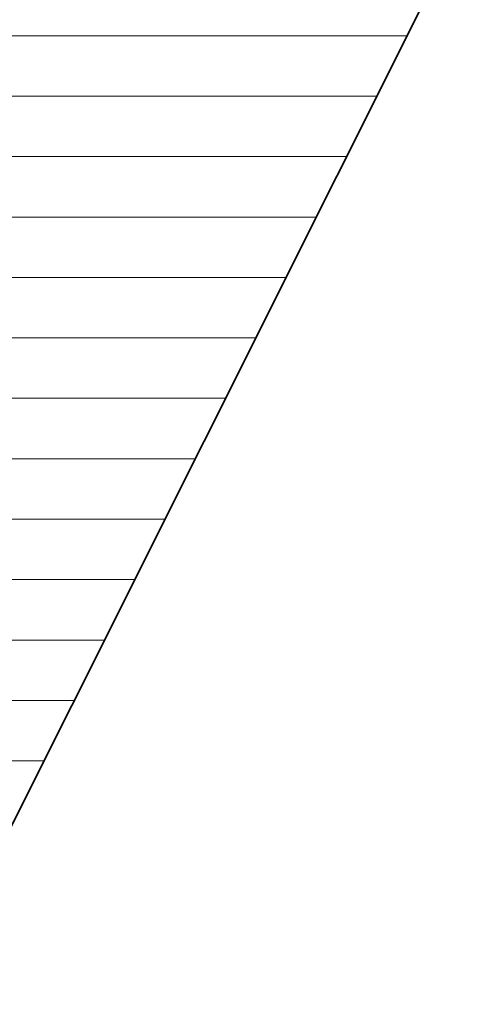
# Model space of a CAD drawing. Units: millimetres. Extents: x 59 to 11996, y 24 to 8424.
# Drawn here: x 8696 to 8748, y 427 to 541 of the extents above; entities that cross this region are included whole.
import ezdxf

# ---------------------------------------------------------------- set-up
doc = ezdxf.new("R2010")
doc.units = ezdxf.units.MM
doc.header["$MEASUREMENT"] = 0
doc.layers.add('(1) Shape lines', color=7, linetype='Continuous', lineweight=35)
doc.layers.add('(9) Sheet', color=7, linetype='Continuous', lineweight=35)

# ---------------------------------------------------------------- blocks, each defined once
blk = doc.blocks.new('HATCH_1327_12243206-e865-4574-acc0-7222530d6645')
at = {"layer": '(1) Shape lines', "color": 0, "lineweight": 9}
for p, q in [((8696.83, 539), (8688.28, 539)), ((8697.95, 532), (8688.28, 532)), ((8699.07, 525), (8688.28, 525)), ((8700.2, 518), (8688.28, 518)), ((8701.32, 511), (8688.28, 511)), ((8702.44, 504), (8688.28, 504)), ((8703.56, 497), (8688.28, 497)), ((8704.69, 490), (8688.28, 490)), ((8705.81, 483), (8688.28, 483)), ((8706.93, 476), (8688.28, 476)), ((8705.93, 469), (8688.28, 469)), ((8702.43, 462), (8688.28, 462)), ((8698.92, 455), (8688.28, 455))]:
    blk.add_line(p, q, dxfattribs=at)
blk = doc.blocks.new('HATCH_1328_02c86ebf-bf2d-4eb7-9556-e773e5ddb1c6')
at = {"layer": '(1) Shape lines', "color": 0, "lineweight": 9}
for p, q in [((8707.54, 539), (8696.83, 539)), ((8707.54, 532), (8697.95, 532)), ((8707.54, 525), (8699.07, 525)), ((8707.54, 518), (8700.2, 518)), ((8707.54, 511), (8701.32, 511)), ((8707.54, 504), (8702.44, 504)), ((8707.54, 497), (8703.56, 497)), ((8707.54, 490), (8704.69, 490)), ((8707.54, 483), (8705.81, 483)), ((8707.54, 476), (8706.93, 476))]:
    blk.add_line(p, q, dxfattribs=at)
blk = doc.blocks.new('HATCH_1331_8baaf854-4f8d-48c3-97d9-bbfd8873db16')
at = {"layer": '(1) Shape lines', "color": 0, "lineweight": 9}
for p, q in [((8708.65, 539), (8707.54, 539)), ((8708.74, 532), (8707.54, 532)), ((8708.83, 525), (8707.54, 525)), ((8708.91, 518), (8707.54, 518)), ((8709, 511), (8707.54, 511)), ((8709.09, 504), (8707.54, 504)), ((8709.18, 497), (8707.54, 497)), ((8709.27, 490), (8707.54, 490)), ((8709.36, 483), (8707.54, 483)), ((8709.44, 476), (8707.54, 476))]:
    blk.add_line(p, q, dxfattribs=at)
blk = doc.blocks.new('HATCH_1332_766781f4-7099-4d76-b43d-a1183b306250')
at = {"layer": '(1) Shape lines', "color": 0, "lineweight": 9}
for p, q in [((8709.45, 539), (8708.65, 539)), ((8709.45, 532), (8708.74, 532)), ((8709.45, 525), (8708.83, 525)), ((8709.45, 518), (8708.91, 518)), ((8709.45, 511), (8709, 511)), ((8709.45, 504), (8709.09, 504)), ((8709.45, 497), (8709.18, 497)), ((8709.45, 490), (8709.27, 490)), ((8709.45, 483), (8709.36, 483))]:
    blk.add_line(p, q, dxfattribs=at)
blk = doc.blocks.new('HATCH_1335_922674c1-9b71-4750-97da-cc9e49896093')
at = {"layer": '(1) Shape lines', "color": 0, "lineweight": 9}
for p, q in [((8717.65, 539), (8709.45, 539)), ((8718.28, 532), (8709.45, 532)), ((8718.92, 525), (8709.45, 525)), ((8719.55, 518), (8709.45, 518)), ((8720.19, 511), (8709.45, 511)), ((8720.82, 504), (8709.45, 504)), ((8719.95, 497), (8709.45, 497)), ((8716.45, 490), (8709.45, 490)), ((8712.94, 483), (8709.45, 483))]:
    blk.add_line(p, q, dxfattribs=at)
blk = doc.blocks.new('HATCH_1336_0c977ad5-6a4b-471f-9a7c-0cc59fe5bda2')
at = {"layer": '(1) Shape lines', "color": 0, "lineweight": 9}
for p, q in [((8721.23, 539), (8717.65, 539)), ((8721.23, 532), (8718.28, 532)), ((8721.23, 525), (8718.92, 525)), ((8721.23, 518), (8719.55, 518)), ((8721.23, 511), (8720.19, 511)), ((8721.23, 504), (8720.82, 504))]:
    blk.add_line(p, q, dxfattribs=at)
blk = doc.blocks.new('HATCH_1339_16d42106-9c6c-48a7-a925-34157cc4aff9')
at = {"layer": '(1) Shape lines', "color": 0, "lineweight": 9}
for p, q in [((8721.77, 602), (8721.23, 602)), ((8722.67, 595), (8721.23, 595)), ((8723.57, 588), (8721.23, 588)), ((8724.47, 581), (8721.23, 581)), ((8725.37, 574), (8721.23, 574)), ((8726.28, 567), (8721.23, 567)), ((8727.18, 560), (8721.23, 560)), ((8728.08, 553), (8721.23, 553)), ((8728.98, 546), (8721.23, 546)), ((8729.88, 539), (8721.23, 539)), ((8730.78, 532), (8721.23, 532)), ((8731.68, 525), (8721.23, 525)), ((8730.47, 518), (8721.23, 518)), ((8726.96, 511), (8721.23, 511)), ((8723.46, 504), (8721.23, 504))]:
    blk.add_line(p, q, dxfattribs=at)
blk = doc.blocks.new('HATCH_1340_cd1354bb-d270-41e6-b998-1747cdb2d317')
at = {"layer": '(1) Shape lines', "color": 0, "lineweight": 9}
for p, q in [((8723.37, 602), (8721.77, 602)), ((8726.94, 595), (8722.67, 595)), ((8730.51, 588), (8723.57, 588)), ((8732.15, 581), (8724.47, 581)), ((8732.15, 574), (8725.37, 574)), ((8732.15, 567), (8726.28, 567)), ((8732.15, 560), (8727.18, 560)), ((8732.15, 553), (8728.08, 553)), ((8732.15, 546), (8728.98, 546)), ((8732.15, 539), (8729.88, 539)), ((8732.15, 532), (8730.78, 532)), ((8732.15, 525), (8731.68, 525))]:
    blk.add_line(p, q, dxfattribs=at)
blk = doc.blocks.new('HATCH_1343_1cf2f65a-a8b7-4039-b43c-9df4e2f212dc')
at = {"layer": '(1) Shape lines', "color": 0, "lineweight": 9}
for p, q in [((8733.59, 581), (8732.15, 581)), ((8736.25, 574), (8732.15, 574)), ((8738.9, 567), (8732.15, 567)), ((8741.56, 560), (8732.15, 560)), ((8744.22, 553), (8732.15, 553)), ((8744.49, 546), (8732.15, 546)), ((8740.98, 539), (8732.15, 539)), ((8737.48, 532), (8732.15, 532)), ((8733.97, 525), (8732.15, 525))]:
    blk.add_line(p, q, dxfattribs=at)
blk = doc.blocks.new('GROUP_0_db7352f1-0441-4bc3-a3cd-2433d5f1a78d')
at = {"layer": '(9) Sheet', "color": 7, "linetype": 'Continuous', "lineweight": 35, "ltscale": 20}
blk.add_lwpolyline([(8450.61, 553.38), (8498.43, 629.31), (8547.77, 535.19), (8603.95, 629.27), (8655.57, 535.18), (8709.45, 629.27), (8748.18, 553.38), (8656.12, 369.51), (8603.2, 466.11), (8548.31, 369.51)], close=True, dxfattribs=at)
at = {"layer": '(1) Shape lines', "color": 154, "linetype": 'ByBlock'}
for name in ['HATCH_1328_02c86ebf-bf2d-4eb7-9556-e773e5ddb1c6', 'HATCH_1331_8baaf854-4f8d-48c3-97d9-bbfd8873db16', 'HATCH_1332_766781f4-7099-4d76-b43d-a1183b306250', 'HATCH_1335_922674c1-9b71-4750-97da-cc9e49896093', 'HATCH_1336_0c977ad5-6a4b-471f-9a7c-0cc59fe5bda2', 'HATCH_1339_16d42106-9c6c-48a7-a925-34157cc4aff9', 'HATCH_1340_cd1354bb-d270-41e6-b998-1747cdb2d317', 'HATCH_1327_12243206-e865-4574-acc0-7222530d6645', 'HATCH_1343_1cf2f65a-a8b7-4039-b43c-9df4e2f212dc']:
    blk.add_blockref(name, (0, 0), dxfattribs=at)

msp = doc.modelspace()

# ---------------------------------------------------------------- block references
at = {"color": 7, "linetype": 'ByBlock'}
msp.add_blockref('GROUP_0_db7352f1-0441-4bc3-a3cd-2433d5f1a78d', (0, 0), dxfattribs=at)

doc.saveas('drawing.dxf')
